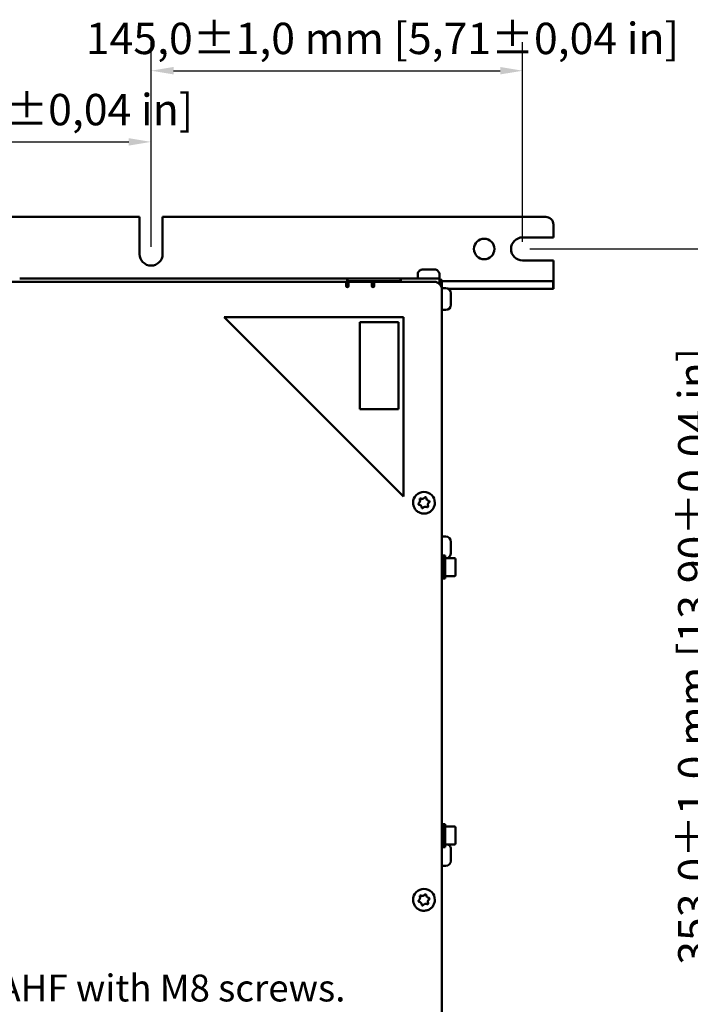
# Model space of a CAD drawing. Units: millimetres. Extents: x 0 to 2079, y 0 to 1470.
# Drawn here: x 1111 to 1373, y 407 to 791 of the extents above; entities that cross this region are included whole.
import ezdxf

# ---------------------------------------------------------------- set-up
doc = ezdxf.new("R2010")
doc.units = ezdxf.units.MM
doc.header["$LTSCALE"] = 3.5
for name, color, linetype, lineweight in [('Bemaßung (ISO)', 7, 'Continuous', 25), ('Sichtbar (ISO)', 7, 'Continuous', 50), ('Symbol (ISO)', 7, 'Continuous', 25)]:
    doc.layers.add(name, color=color, linetype=linetype, lineweight=lineweight)
doc.styles.add('Notiztext (DIN)', font='isocpeur.ttf')
doc.dimstyles.new('Standard (DIN)', dxfattribs={"dimscale": 3.5, "dimtxt": 3.5, "dimasz": 2.5, "dimexe": 3.175, "dimexo": 0.8, "dimgap": 0.8, "dimtad": 1, "dimrnd": 1e-08, "dimzin": 0, "dimtxsty": 'Notiztext (DIN)', "dimcen": 0.09, "dimdle": 10, "dimclrd": 256, "dimclre": 256, "dimclrt": 256, "dimadec": 0, "dimazin": 0, "dimtol": 1, "dimtfac": 1, "dimtmove": 0, "dimatfit": 3, "dimfxl": 1, "dimtolj": 1, "dimtzin": 0, "dimlwd": -1, "dimlwe": -1, "dimarcsym": 0})

# ---------------------------------------------------------------- blocks, each defined once
blk = doc.blocks.new('*D12')
at = {"layer": 'Bemaßung (ISO)', "transparency": 16777216}
for p, q in [((929.41, 702.68), (929.41, 754.79)), ((1162.41, 702.68), (1162.41, 754.79)), ((938.16, 743.67), (1153.66, 743.67))]:
    blk.add_line(p, q, dxfattribs=at)
for points in [[(938.16, 745.13), (938.16, 742.22), (929.41, 743.67)], [(1153.66, 745.13), (1153.66, 742.22), (1162.41, 743.67)]]:
    blk.add_solid(points, dxfattribs=at)
at = {"layer": 'Defpoints', "color": 0, "transparency": 16777216}
for p in [(1162.41, 743.67), (929.41, 699.88), (1162.41, 699.88)]:
    blk.add_point(p, dxfattribs=at)
at = {"layer": 'Bemaßung (ISO)', "transparency": 16777216, "insert": (947.29, 762.4), "char_height": 12.25, "attachment_point": 1, "style": 'Notiztext (DIN)'}
blk.add_mtext('\\A1;233,0±1,0 mm [9,17%%p0,04 in]', dxfattribs=at)
blk = doc.blocks.new('*D13')
at = {"layer": 'Bemaßung (ISO)', "transparency": 16777216}
for p, q in [((1162.41, 702.68), (1162.41, 782.57)), ((1307.41, 704.68), (1307.41, 782.57)), ((1171.16, 771.45), (1298.66, 771.45))]:
    blk.add_line(p, q, dxfattribs=at)
for points in [[(1171.16, 772.91), (1171.16, 770), (1162.41, 771.45)], [(1298.66, 772.91), (1298.66, 770), (1307.41, 771.45)]]:
    blk.add_solid(points, dxfattribs=at)
at = {"layer": 'Defpoints', "color": 0, "transparency": 16777216}
for p in [(1307.41, 771.45), (1162.41, 699.88), (1307.41, 701.88)]:
    blk.add_point(p, dxfattribs=at)
at = {"layer": 'Bemaßung (ISO)', "transparency": 16777216, "insert": (1136.91, 790.18), "char_height": 12.25, "attachment_point": 1, "style": 'Notiztext (DIN)'}
blk.add_mtext('\\A1;145,0±1,0 mm [5,71%%p0,04 in]', dxfattribs=at)
blk = doc.blocks.new('*D15')
at = {"layer": 'Bemaßung (ISO)', "transparency": 16777216}
for p, q in [((726.91, 427.05), (726.91, 172.26)), ((1319.41, 336.58), (1319.41, 172.26)), ((735.66, 183.38), (1310.66, 183.38))]:
    blk.add_line(p, q, dxfattribs=at)
for points in [[(735.66, 184.83), (735.66, 181.92), (726.91, 183.38)], [(1310.66, 184.83), (1310.66, 181.92), (1319.41, 183.38)]]:
    blk.add_solid(points, dxfattribs=at)
at = {"layer": 'Defpoints', "color": 0, "transparency": 16777216}
for p in [(726.91, 429.85), (1319.41, 339.38), (1319.41, 183.38)]:
    blk.add_point(p, dxfattribs=at)
at = {"layer": 'Bemaßung (ISO)', "transparency": 16777216, "insert": (919.64, 202.1), "char_height": 12.25, "attachment_point": 1, "style": 'Notiztext (DIN)'}
blk.add_mtext('\\A1;592,5±2,5 mm [23,33%%p0,10 in]', dxfattribs=at)
blk = doc.blocks.new('*D18')
at = {"layer": 'Bemaßung (ISO)', "transparency": 16777216}
for p, q in [((1310.21, 701.88), (1397.96, 701.88)), ((1386.85, 693.13), (1386.85, 357.63)), ((1310.21, 348.88), (1397.96, 348.88))]:
    blk.add_line(p, q, dxfattribs=at)
for points in [[(1385.39, 693.13), (1388.31, 693.13), (1386.85, 701.88)], [(1385.39, 357.63), (1388.31, 357.63), (1386.85, 348.88)]]:
    blk.add_solid(points, dxfattribs=at)
at = {"layer": 'Defpoints', "color": 0, "transparency": 16777216}
for p in [(1307.41, 701.88), (1307.41, 348.88), (1386.85, 348.88)]:
    blk.add_point(p, dxfattribs=at)
at = {"layer": 'Bemaßung (ISO)', "transparency": 16777216, "insert": (1368.12, 422.48), "char_height": 12.25, "attachment_point": 1, "rotation": 90, "style": 'Notiztext (DIN)'}
blk.add_mtext('\\A1;353,0±1,0 mm [13,90%%p0,04 in]', dxfattribs=at)

msp = doc.modelspace()

# ---------------------------------------------------------------- linework, layer by layer
at = {"layer": 'Sichtbar (ISO)'}
for p, q in [((933.91, 714.38), (1157.91, 714.38)), ((933.91, 714.38), (1157.91, 714.38)), ((1157.91, 714.38), (1157.91, 714.38)), ((1157.91, 699.88), (1157.91, 714.38)), ((1166.91, 714.38), (1166.91, 699.88)), ((1166.91, 714.38), (1166.91, 714.38)), ((1166.91, 714.38), (1316.41, 714.38)), ((1166.91, 714.38), (1316.41, 714.38)), ((1319.41, 711.38), (1319.41, 711.38)), ((1319.41, 711.38), (1319.41, 706.38)), ((1307.41, 706.38), (1319.41, 706.38)), ((1307.41, 697.38), (1319.41, 697.38)), ((1319.41, 697.38), (1307.41, 697.38)), ((1319.41, 697.38), (1319.41, 697.38)), ((1319.41, 697.38), (1319.41, 690.38)), ((1266.46, 691.87), (1266.46, 690.37)), ((1269.16, 693.87), (1269.16, 693.87)), ((1272.25, 693.87), (1272.25, 693.87)), ((1274.96, 691.87), (1274.96, 690.37)), ((1046.01, 689.07), (1238.51, 689.07)), ((1046.01, 689.07), (1238.51, 689.07)), ((1229.11, 690.37), (1111.11, 690.37)), ((1230.61, 690.37), (1229.61, 690.37)), ((1229.61, 690.37), (1229.61, 690.37)), ((1230.61, 690.37), (1230.61, 690.37)), ((1239.61, 690.37), (1230.61, 690.37)), ((1238.51, 687.47), (1238.51, 689.07)), ((1238.51, 689.07), (1238.51, 689.07)), ((1238.91, 690.32), (1239.11, 690.32)), ((1238.91, 690.32), (1238.91, 688.72)), ((1239.11, 689.32), (1238.91, 689.32)), ((1246.51, 689.07), (1238.91, 689.07)), ((1239.51, 689.07), (1238.91, 689.07)), ((1238.91, 689.07), (1239.01, 689.07)), ((1239.01, 689.07), (1238.91, 689.07)), ((1238.91, 687.42), (1238.91, 688.72)), ((1238.91, 688.07), (1239.01, 688.07)), ((1239.01, 689.07), (1239.01, 689.07)), ((1239.01, 689.07), (1239.01, 688.07)), ((1239.01, 688.07), (1239.51, 688.07)), ((1239.11, 690.32), (1239.11, 689.32)), ((1239.11, 690.32), (1239.11, 690.32)), ((1259.51, 690.32), (1239.31, 690.32)), ((1239.31, 689.32), (1259.51, 689.32)), ((1239.51, 687.47), (1239.51, 689.07)), ((1239.51, 689.07), (1239.51, 689.07)), ((1240.61, 690.37), (1239.61, 690.37)), ((1239.61, 690.37), (1239.61, 690.37)), ((1240.61, 690.37), (1240.61, 690.37)), ((1266.46, 690.37), (1241.11, 690.37)), ((1248.51, 689.07), (1248.51, 687.47)), ((1248.51, 689.07), (1248.51, 689.07)), ((1249.51, 689.07), (1272.91, 689.07)), ((1249.51, 689.07), (1272.91, 689.07)), ((1249.51, 689.07), (1249.51, 687.47)), ((1249.51, 689.07), (1249.51, 689.07)), ((1259.71, 690.32), (1259.91, 690.32)), ((1259.71, 689.32), (1259.71, 690.32)), ((1259.71, 690.32), (1259.71, 690.32)), ((1259.91, 689.32), (1259.71, 689.32)), ((1259.91, 689.07), (1259.91, 690.32)), ((1273.31, 690.37), (1274.91, 690.37)), ((1273.31, 690.35), (1273.31, 690.36)), ((1274.91, 690.32), (1273.31, 690.32)), ((1274.91, 690.37), (1274.91, 690.32)), ((1274.91, 690.37), (1274.91, 690.37)), ((1274.91, 690.32), (1274.91, 690.32)), ((1274.91, 688.72), (1274.91, 690.32)), ((1275.91, 689.87), (1274.91, 689.87)), ((1275.91, 689.85), (1274.91, 689.85)), ((1274.91, 688.72), (1274.91, 688.31)), ((1275.91, 689.86), (1275.91, 689.87)), ((1275.91, 689.86), (1275.91, 689.85)), ((1275.91, 689.82), (1275.91, 689.85)), ((1275.91, 689.82), (1275.91, 687.82)), ((1277.91, 689.37), (1275.91, 689.37)), ((1275.91, 689.36), (1315.31, 689.36)), ((1315.31, 689.35), (1275.91, 689.35)), ((1316.41, 689.37), (1277.91, 689.37)), ((1277.91, 689.37), (1277.91, 689.36)), ((1277.91, 689.37), (1277.91, 689.37)), ((1319.31, 689.36), (1319.31, 689.35)), ((1319.31, 689.35), (1319.31, 686.35)), ((1319.41, 690.38), (1319.41, 689.37)), ((1319.41, 686.37), (1319.41, 689.37)), ((1319.41, 689.37), (1319.41, 689.37)), ((1238.91, 687.42), (1239.5, 687.42)), ((1239.5, 687.42), (1238.91, 687.42)), ((1248.51, 687.42), (1249.5, 687.42)), ((1249.5, 687.42), (1248.51, 687.42)), ((1275.91, 686.07), (1275.91, 687.82)), ((1277.41, 686.58), (1275.91, 686.58)), ((1275.91, 686.07), (1275.91, 686.07)), ((1275.91, 686.07), (1275.91, 364.57)), ((1278.35, 686.35), (1315.31, 686.35)), ((1279.41, 684.58), (1279.41, 683.96)), ((1279.41, 683.96), (1279.41, 681.81)), ((1279.41, 681.81), (1279.41, 680.18)), ((1277.41, 678.08), (1275.91, 678.08)), ((1279.41, 680.18), (1279.41, 680.08)), ((1190.91, 675.32), (1260.91, 605.32)), ((1190.91, 675.32), (1190.91, 675.32)), ((1190.91, 675.32), (1260.91, 675.32)), ((1260.91, 675.32), (1190.91, 675.32)), ((1243.91, 673.32), (1243.91, 639.32)), ((1243.91, 673.32), (1243.91, 673.32)), ((1243.91, 673.32), (1258.91, 673.32)), ((1258.91, 673.32), (1243.91, 673.32)), ((1258.91, 673.32), (1258.91, 673.32)), ((1258.91, 639.32), (1258.91, 673.32)), ((1260.91, 675.32), (1260.91, 675.32)), ((1260.91, 605.32), (1260.91, 675.32)), ((1243.91, 639.32), (1258.91, 639.32)), ((1267.4, 603.61), (1267.4, 603.61)), ((1264.66, 602.82), (1264.66, 602.82)), ((1270.42, 602.03), (1270.42, 602.03)), ((1273.16, 602.82), (1273.16, 602.82)), ((1277.41, 589.62), (1275.91, 589.62)), ((1279.41, 587.62), (1279.41, 587)), ((1279.41, 587), (1279.41, 584.85)), ((1279.41, 584.85), (1279.41, 583.22)), ((1276.41, 581.12), (1275.91, 581.12)), ((1276.41, 573.23), (1276.41, 582.23)), ((1277.21, 582.23), (1276.41, 582.23)), ((1277.21, 573.23), (1277.21, 582.23)), ((1280.81, 581.23), (1277.21, 581.23)), ((1279.41, 583.22), (1279.41, 583.12)), ((1281.21, 580.83), (1281.21, 574.63)), ((1276.41, 579.73), (1275.91, 579.73)), ((1276.41, 575.73), (1275.91, 575.73)), ((1277.21, 573.23), (1276.41, 573.23)), ((1280.81, 574.23), (1277.21, 574.23)), ((1276.41, 468.43), (1276.41, 477.43)), ((1277.21, 477.43), (1276.41, 477.43)), ((1277.21, 468.43), (1277.21, 477.43)), ((1276.41, 474.93), (1275.91, 474.93)), ((1280.81, 476.43), (1277.21, 476.43)), ((1281.21, 476.03), (1281.21, 469.83)), ((1276.41, 470.93), (1275.91, 470.93)), ((1276.41, 469.62), (1275.91, 469.62)), ((1280.81, 469.43), (1277.21, 469.43)), ((1277.21, 468.43), (1276.41, 468.43)), ((1279.41, 467.62), (1279.41, 467)), ((1279.41, 467), (1279.41, 464.85)), ((1279.41, 464.85), (1279.41, 463.22)), ((1279.41, 463.22), (1279.41, 463.12)), ((1277.41, 461.12), (1275.91, 461.12)), ((1264.66, 447.82), (1264.66, 447.82)), ((1267.4, 448.61), (1267.4, 448.61)), ((1270.42, 447.03), (1270.42, 447.03)), ((1273.16, 447.82), (1273.16, 447.82))]:
    msp.add_line(p, q, dxfattribs=at)
msp.add_circle((1292.41, 701.88), 4, dxfattribs=at)
for centre, radius, start, end in [((1316.41, 711.38), 3, 0, 90), ((1316.41, 711.38), 3, 0, 90), ((1307.41, 701.88), 4.5, 90, 270), ((1162.41, 699.88), 4.5, 180, 0), ((1162.41, 699.88), 4.5, 180, 0), ((1292.41, 701.88), 4, 180.0048, 359.9952), ((1307.41, 701.88), 4.5, 180.0042, 270), ((1272.91, 686.07), 3, 0, 90), ((1272.91, 686.07), 3, 0, 90), ((1273.31, 688.77), 1.6, 77.0148, 90), ((1273.31, 688.76), 1.6, 78.182, 90), ((1273.31, 688.75), 1.6, 80.1637, 90), ((1273.31, 688.72), 1.6, 89.0473, 90), ((1239.01, 687.47), 0.5, 180, 0), ((1239.01, 687.47), 0.5, 180, 0), ((1249.01, 687.47), 0.5, 180, 0), ((1249.01, 687.47), 0.5, 180, 0), ((1277.41, 684.58), 2, 0, 90), ((1277.41, 680.08), 2, 270, 0), ((1268.91, 602.82), 4.25, 0, 180), ((1266.24, 603.61), 1.15, 302.2079, 24.8762), ((1267.57, 604.23), 0.312, 133.542, 204.8762), ((1267.57, 604.23), 0.312, 180.0387, 204.8762), ((1266.24, 603.61), 1.15, 0, 24.8762), ((1267.57, 604.23), 0.312, 62.2079, 133.542), ((1268.26, 605.52), 1.15, 242.2079, 324.8762), ((1269.46, 604.68), 0.312, 73.542, 144.8762), ((1269.46, 604.68), 0.312, 2.2079, 73.542), ((1270.92, 604.74), 1.15, 182.2079, 264.8762), ((1270.79, 603.27), 0.312, 13.542, 84.8762), ((1267.02, 602.37), 0.312, 122.2079, 193.542), ((1267.02, 602.37), 0.313, 180.0387, 193.542), ((1267.02, 602.37), 0.312, 193.542, 264.8762), ((1267.02, 602.37), 0.312, 193.542, 264.8762), ((1266.89, 600.91), 1.15, 2.2079, 84.8762), ((1266.89, 600.91), 1.15, 2.2079, 84.8762), ((1268.36, 600.96), 0.312, 182.2079, 253.542), ((1268.36, 600.96), 0.312, 182.2079, 253.542), ((1268.36, 600.96), 0.312, 253.542, 324.8762), ((1268.36, 600.96), 0.312, 253.542, 324.8762), ((1269.56, 600.12), 1.15, 62.2079, 144.8762), ((1269.56, 600.12), 1.15, 62.2079, 144.8762), ((1270.24, 601.42), 0.312, 242.2079, 313.542), ((1270.24, 601.42), 0.312, 242.2079, 313.542), ((1271.57, 602.03), 1.15, 122.2079, 204.8762), ((1271.57, 602.03), 1.15, 122.2079, 180), ((1270.24, 601.42), 0.312, 313.542, 24.8762), ((1270.24, 601.42), 0.312, 313.542, 359.9613), ((1270.79, 603.27), 0.312, 302.2079, 13.542), ((1270.79, 603.28), 0.312, 302.2079, 359.9613), ((1277.41, 587.62), 2, 0, 90), ((1277.41, 583.12), 2, 289.1436, 0), ((1280.81, 580.83), 0.4, 0, 90), ((1280.81, 574.63), 0.4, 270, 0), ((1280.81, 476.03), 0.4, 0, 90), ((1277.41, 467.62), 2, 0, 64.8637), ((1280.81, 469.83), 0.4, 270, 0), ((1277.41, 463.12), 2, 270, 0), ((1268.91, 447.82), 4.25, 0, 180), ((1268.26, 450.52), 1.15, 242.2079, 324.8762), ((1269.46, 449.68), 0.312, 73.542, 144.8762), ((1269.46, 449.68), 0.312, 2.2079, 73.542), ((1270.92, 449.74), 1.15, 182.2079, 264.8762), ((1267.02, 447.37), 0.312, 122.2079, 193.542), ((1267.02, 447.37), 0.312, 180.0387, 193.542), ((1267.02, 447.37), 0.312, 193.542, 264.8762), ((1267.02, 447.37), 0.312, 193.542, 264.8762), ((1266.24, 448.61), 1.15, 302.2079, 24.8762), ((1266.89, 445.91), 1.15, 2.2079, 84.8762), ((1266.89, 445.91), 1.15, 2.2079, 84.8762), ((1267.57, 449.23), 0.312, 133.542, 204.8762), ((1267.57, 449.23), 0.313, 180.0387, 204.8762), ((1266.24, 448.61), 1.15, 0, 24.8762), ((1267.57, 449.23), 0.312, 62.2079, 133.542), ((1268.36, 445.96), 0.312, 182.2079, 253.542), ((1268.36, 445.96), 0.312, 182.2079, 253.542), ((1269.56, 445.12), 1.15, 62.2079, 144.8762), ((1269.56, 445.12), 1.15, 62.2079, 144.8762), ((1270.24, 446.42), 0.312, 242.2079, 313.542), ((1270.24, 446.42), 0.312, 242.2079, 313.542), ((1271.57, 447.03), 1.15, 122.2079, 204.8762), ((1271.57, 447.03), 1.15, 122.2079, 180), ((1270.24, 446.42), 0.312, 313.542, 24.8762), ((1270.24, 446.42), 0.312, 313.542, 359.9613), ((1270.79, 448.27), 0.312, 13.542, 84.8762), ((1270.79, 448.27), 0.312, 302.2079, 13.542), ((1270.79, 448.28), 0.312, 302.2079, 359.9613), ((1268.36, 445.96), 0.312, 253.542, 324.8762), ((1268.36, 445.96), 0.312, 253.542, 324.8762)]:
    msp.add_arc(centre, radius, start, end, dxfattribs=at)
for centre, major_axis, start_param, end_param in [((1268.85, 693.87), (-0.312, 0), 5.995939, 7.240955), ((1268.85, 693.87), (-0.312, 0), 4.750923, 5.995939), ((1268.01, 693.87), (1.15, 0), 5.798121, 7.240955), ((1268.79, 693.87), (1.15, 0), 4.750923, 6.193758), ((1269.3, 693.87), (-0.312, 0), 5.798121, 7.043137), ((1269.3, 693.87), (-0.312, 0), 0.759953, 2.004968), ((1269.92, 693.87), (-1.15, 0), 3.703723, 5.146558), ((1270.25, 693.87), (-0.313, 0), 4.948742, 6.193758), ((1270.25, 693.87), (0.313, 0), 0.562133, 1.807149), ((1271.49, 693.87), (1.15, 0), 3.703723, 5.146558), ((1271.16, 693.87), (-0.313, 0), 0.562133, 1.807149), ((1271.16, 693.87), (0.313, 0), 4.948742, 6.193758), ((1272.62, 693.87), (-1.15, 0), 4.750923, 6.193758), ((1272.11, 693.87), (0.312, 0), 0.759953, 2.004968), ((1273.41, 693.87), (-1.15, 0), 5.798121, 7.240955), ((1272.11, 693.87), (0.312, 0), 5.798121, 7.043137), ((1272.57, 693.87), (0.312, 0), 4.750923, 5.995939), ((1272.57, 693.87), (0.312, 0), 5.995939, 7.240955), ((1229.11, 690.37), (0.5, 0), 0, 1.570796), ((1239.31, 690.32), (-0.2, 0), 0, 1.570796), ((1239.31, 689.32), (-0.2, 0), 0, 1.570797), ((1241.11, 690.37), (-0.5, 0), 4.71239, 6.283187), ((1246.51, 689.07), (2, 0), 0, 1.570796), ((1259.51, 690.32), (0.2, 0), 4.712389, 6.283186), ((1259.51, 689.32), (0.2, 0), 4.712389, 6.283186), ((1270.71, 690.37), (4.25, 0), 3.141592, 6.283185), ((1273.31, 690.37), (-0.5, 0), 4.712389, 7.853982), ((1273.31, 690.32), (-0.5, 0), 4.712389, 7.853982), ((1315.31, 689.36), (4, 0), 0, 1.570796), ((1315.31, 689.35), (4, 0), 4.712389, 6.283186), ((1316.41, 689.37), (3, 0), 4.71239, 6.283187), ((1315.31, 686.35), (4, 0), 4.712389, 6.283186), ((1316.41, 686.37), (3, 0), 6.024264, 6.283185)]:
    msp.add_ellipse(centre, major_axis=major_axis, ratio=0.000221, start_param=start_param, end_param=end_param, dxfattribs=at)
for centre, major_axis in [((1296.41, 689.37), (-13, 0)), ((1296.81, 689.35), (-12.5, 0))]:
    msp.add_ellipse(centre, major_axis=major_axis, ratio=0.000221, dxfattribs=at)
for points, knots in [([(1266.46, 691.87), (1266.46, 692.09), (1266.49, 692.31), (1266.63, 692.71), (1266.73, 692.91), (1266.99, 693.25), (1267.14, 693.4), (1267.49, 693.64), (1267.69, 693.73), (1268, 693.82), (1268.1, 693.84), (1268.26, 693.86), (1268.31, 693.87), (1268.37, 693.87), (1268.39, 693.87), (1268.41, 693.87), (1268.41, 693.87), (1268.42, 693.87), (1268.42, 693.87), (1268.43, 693.87), (1268.43, 693.87), (1268.44, 693.87), (1268.44, 693.87), (1268.45, 693.87), (1268.45, 693.87), (1268.46, 693.87), (1268.46, 693.87), (1268.48, 693.87), (1268.51, 693.87), (1268.62, 693.87), (1268.75, 693.87), (1269.05, 693.87), (1269.22, 693.87), (1269.62, 693.87), (1269.84, 693.87), (1270.3, 693.87), (1270.54, 693.87), (1271.02, 693.87), (1271.26, 693.87), (1271.71, 693.87), (1271.92, 693.87), (1272.29, 693.87), (1272.46, 693.87), (1272.72, 693.87), (1272.82, 693.87), (1272.91, 693.87), (1272.94, 693.87), (1272.95, 693.87), (1272.96, 693.87), (1272.96, 693.87), (1272.97, 693.87), (1272.98, 693.87), (1272.98, 693.87), (1272.99, 693.87), (1272.99, 693.87), (1273.01, 693.87), (1273.02, 693.87), (1273.04, 693.87), (1273.05, 693.87), (1273.09, 693.87), (1273.12, 693.87), (1273.25, 693.85), (1273.35, 693.84), (1273.64, 693.76), (1273.84, 693.68), (1274.2, 693.46), (1274.36, 693.31), (1274.63, 692.98), (1274.74, 692.8), (1274.9, 692.4), (1274.94, 692.19), (1274.96, 691.94), (1274.96, 691.91), (1274.96, 691.87)], [0, 0, 0, 0, 0.064859, 0.064859, 0.128545, 0.128545, 0.192274, 0.192274, 0.256001, 0.256001, 0.287555, 0.287555, 0.303396, 0.303396, 0.307447, 0.307447, 0.309102, 0.309102, 0.310723, 0.310723, 0.312343, 0.312343, 0.315575, 0.315575, 0.319982, 0.319982, 0.33319, 0.33319, 0.372936, 0.372936, 0.451601, 0.451601, 0.523479, 0.523479, 0.595251, 0.595251, 0.666983, 0.666983, 0.738705, 0.738705, 0.810428, 0.810428, 0.882165, 0.882165, 0.953952, 0.953952, 0.989725, 0.989725, 0.999755, 0.999755, 1.007298, 1.007298, 1.009054, 1.009054, 1.010678, 1.010678, 1.013956, 1.013956, 1.017162, 1.017162, 1.026775, 1.026775, 1.055653, 1.055653, 1.118543, 1.118543, 1.182291, 1.182291, 1.246017, 1.246017, 1.309745, 1.309745, 1.319991, 1.319991, 1.319991, 1.319991]), ([(1273.16, 602.82), (1273.16, 602.37), (1273.08, 601.91), (1272.8, 601.05), (1272.59, 600.65), (1272.05, 599.92), (1271.72, 599.6), (1270.97, 599.08), (1270.56, 598.88), (1269.69, 598.62), (1269.24, 598.56), (1268.33, 598.59), (1267.88, 598.67), (1267.03, 598.98), (1266.63, 599.21), (1265.92, 599.77), (1265.6, 600.11), (1265.11, 600.87), (1264.92, 601.28), (1264.71, 602.08), (1264.66, 602.45), (1264.66, 602.82)], [4.948742, 4.948742, 4.948742, 4.948742, 5.268742, 5.268742, 5.588742, 5.588742, 5.908742, 5.908742, 6.228742, 6.228742, 6.548742, 6.548742, 6.868742, 6.868742, 7.188742, 7.188742, 7.508742, 7.508742, 7.828742, 7.828742, 8.090335, 8.090335, 8.090335, 8.090335]), ([(1273.16, 447.82), (1273.16, 447.37), (1273.08, 446.91), (1272.8, 446.05), (1272.59, 445.65), (1272.05, 444.92), (1271.72, 444.6), (1270.97, 444.08), (1270.56, 443.88), (1269.69, 443.62), (1269.24, 443.56), (1268.33, 443.59), (1267.88, 443.67), (1267.03, 443.98), (1266.63, 444.21), (1265.92, 444.77), (1265.6, 445.11), (1265.11, 445.87), (1264.92, 446.28), (1264.71, 447.08), (1264.66, 447.45), (1264.66, 447.82)], [4.948742, 4.948742, 4.948742, 4.948742, 5.268742, 5.268742, 5.588742, 5.588742, 5.908742, 5.908742, 6.228742, 6.228742, 6.548742, 6.548742, 6.868742, 6.868742, 7.188742, 7.188742, 7.508742, 7.508742, 7.828742, 7.828742, 8.090335, 8.090335, 8.090335, 8.090335])]:
    msp.add_open_spline(points, degree=3, knots=knots, dxfattribs=at)

# ---------------------------------------------------------------- texts
at = {"layer": 'Symbol (ISO)', "insert": (1238.25, 408.17), "char_height": 10.5, "width": 351.6234, "attachment_point": 9, "style": 'Notiztext (DIN)'}
msp.add_mtext('{\\fISOCPEUR|b0|i0;\\H10.5000;8 holes must be used to fix the AHF with M8 screws.}', dxfattribs=at)

# ---------------------------------------------------------------- dimensions: what is measured, and where the dimension line sits
at = {"layer": 'Bemaßung (ISO)'}
for base, p1, p2, angle, text, override, picture, middle in [((1307.41, 771.45), (1162.41, 699.88), (1307.41, 701.88), 180, '<> mm [5,71%%p0,04 in]', {"dimgap": 0.8, "dimdec": 1, "dimpost": '', "dimtol": 1, "dimlim": 0, "dimtp": 1, "dimtm": 1, "dimtdec": 1, "dimtofl": 0, "dimatfit": 1}, '*D13', (1234.91, 771.45)), ((1162.41, 743.67), (929.41, 699.88), (1162.41, 699.88), 180, '<> mm [9,17%%p0,04 in]', {"dimgap": 0.8, "dimdec": 1, "dimpost": '', "dimtol": 1, "dimlim": 0, "dimtp": 1, "dimtm": 1, "dimtdec": 1, "dimtofl": 0, "dimatfit": 1}, '*D12', (1045.91, 743.67)), ((1386.85, 348.88), (1307.41, 701.88), (1307.41, 348.88), 90, '<> mm [13,90%%p0,04 in]', {"dimgap": 0.8, "dimdec": 1, "dimpost": '', "dimtol": 1, "dimlim": 0, "dimtp": 1, "dimtm": 1, "dimtdec": 1, "dimtofl": 0, "dimatfit": 1}, '*D18', (1386.85, 525.38)), ((1319.41, 183.38), (726.91, 429.85), (1319.41, 339.38), 180, '<> mm [23,33%%p0,10 in]', {"dimgap": 0.8, "dimdec": 1, "dimpost": '', "dimtol": 1, "dimlim": 0, "dimtp": 2.5, "dimtm": 2.5, "dimtdec": 1, "dimtofl": 0, "dimatfit": 1}, '*D15', (1023.16, 183.38))]:
    dim = msp.add_linear_dim(base=base, p1=p1, p2=p2, angle=angle, text=text, dimstyle='Standard (DIN)', override=override, dxfattribs=at)
    dim.commit()
    dim.dimension.update_dxf_attribs({"geometry": picture, "text_midpoint": middle, "dimtype": 160})

doc.saveas('drawing.dxf')
